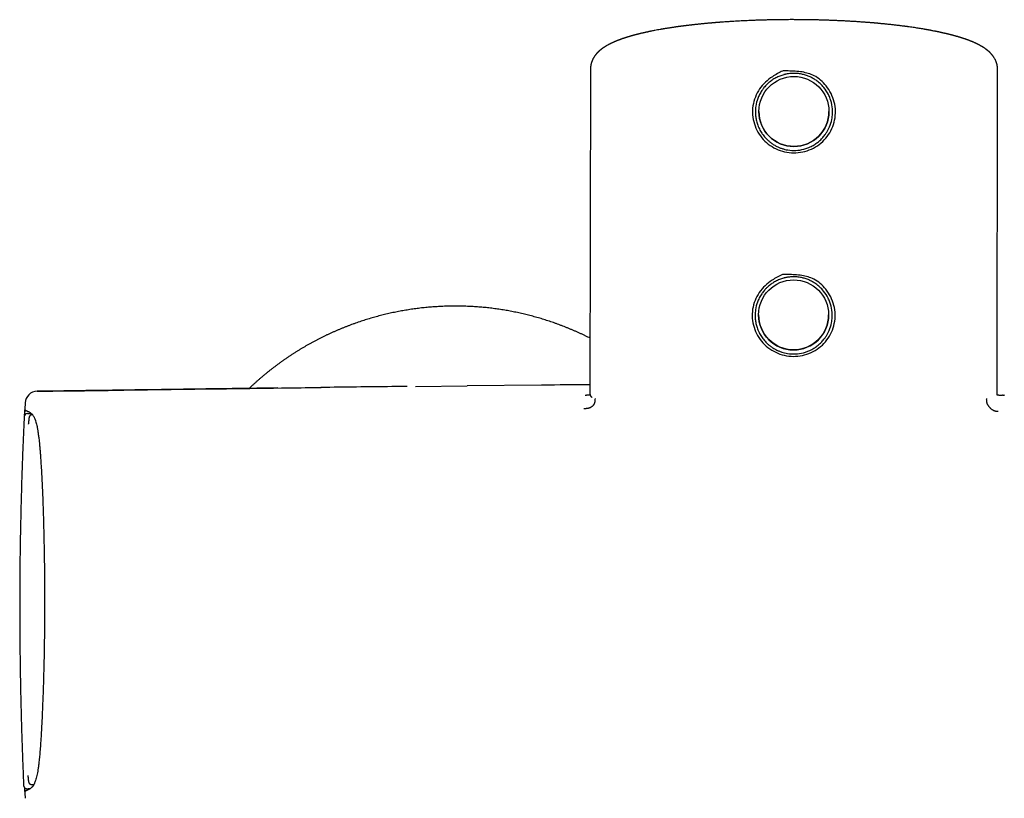
# Model space of a CAD drawing. Units: millimetres. Extents: x 8 to 933, y 12 to 589.
# Drawn here: x 345 to 466, y 494 to 589 of the extents above; entities that cross this region are included whole.
import ezdxf

# ---------------------------------------------------------------- set-up
doc = ezdxf.new("R2010")
doc.units = ezdxf.units.MM

msp = doc.modelspace()

# ---------------------------------------------------------------- linework, layer by layer
at = {"color": 7, "linetype": 'Continuous', "lineweight": 30}
for p, q in [((414.93, 583.25), (414.87, 543.3)), ((414.94, 583.25), (414.94, 583.25)), ((464.87, 543.22), (464.93, 583.17)), ((435.62, 578.03), (435.62, 578.03)), ((444.22, 578.02), (444.22, 578.02)), ((435.58, 553.03), (435.58, 553.03)), ((444.19, 553.02), (444.19, 553.02)), ((393.44, 544.25), (399.79, 544.31)), ((408.93, 544.4), (399.79, 544.32)), ((464.87, 543.18), (464.87, 543.22)), ((465, 543.18), (464.94, 543.18)), ((464.95, 543.17), (464.94, 543.18)), ((464.95, 543.18), (464.96, 543.18)), ((465.61, 543.18), (465.55, 543.18)), ((345.5, 542.21), (345.43, 540.71)), ((345.79, 540.92), (346.27, 540.91)), ((345.44, 494.93), (345.5, 493.64)), ((346.33, 495.33), (346.57, 495.34))]:
    msp.add_line(p, q, dxfattribs=at)
at = {"color": 7, "linetype": 'Continuous', "lineweight": 30, "flags": 128}
msp.add_lwpolyline([(345.73, 494.82), (345.89, 494.83), (346.12, 494.83)], dxfattribs=at)
at = {"color": 7, "linetype": 'Continuous', "lineweight": 30}
for centre in [(439.92, 578.02), (439.88, 553.03)]:
    msp.add_circle(centre, 4.3, dxfattribs=at)
for centre, radius, start, end in [((439.92, 578.02), 4.3, 179.9589, 359.9556), ((439.88, 553.02), 4.3, 179.9583, 269.9155), ((439.88, 553.02), 4.3, 269.9134, 359.9562), ((347, 542.14), 1.5, 90.819, 176.8549), ((345.79, 540.52), 0.4, 88.9153, 177.3135)]:
    msp.add_arc(centre, radius, start, end, dxfattribs=at)
for points, knots in [([(464.93, 583.17), (464.93, 583.18), (464.93, 583.21), (464.93, 583.24), (464.93, 583.27), (464.93, 583.3), (464.93, 583.32), (464.93, 583.35), (464.93, 583.38), (464.92, 583.42), (464.92, 583.46), (464.92, 583.49), (464.91, 583.51), (464.91, 583.54), (464.91, 583.56), (464.9, 583.58), (464.9, 583.61), (464.89, 583.64), (464.88, 583.69), (464.87, 583.74), (464.86, 583.79), (464.85, 583.85), (464.83, 583.9), (464.81, 583.96), (464.8, 584.01), (464.78, 584.05), (464.77, 584.09), (464.76, 584.13), (464.73, 584.18), (464.7, 584.26), (464.66, 584.36), (464.61, 584.45), (464.55, 584.55), (464.5, 584.63), (464.46, 584.69), (464.43, 584.74), (464.4, 584.79), (464.37, 584.83), (464.34, 584.87), (464.31, 584.91), (464.28, 584.94), (464.26, 584.96), (464.24, 584.99), (464.21, 585.02), (464.19, 585.05), (464.17, 585.08), (464.14, 585.1), (464.12, 585.13), (464.09, 585.16), (464.06, 585.19), (464.03, 585.22), (464, 585.25), (463.98, 585.27), (463.96, 585.29), (463.94, 585.31), (463.92, 585.33), (463.9, 585.35), (463.88, 585.37), (463.86, 585.38), (463.84, 585.4), (463.82, 585.42), (463.79, 585.44), (463.77, 585.46), (463.75, 585.48), (463.73, 585.49), (463.71, 585.51), (463.7, 585.52), (463.68, 585.54), (463.66, 585.55), (463.64, 585.56), (463.62, 585.58), (463.6, 585.6), (463.57, 585.62), (463.55, 585.64), (463.53, 585.65), (463.51, 585.67), (463.49, 585.68), (463.47, 585.69), (463.45, 585.71), (463.43, 585.73), (463.4, 585.75), (463.37, 585.77), (463.35, 585.78), (463.32, 585.8), (463.3, 585.82), (463.27, 585.84), (463.24, 585.86), (463.21, 585.88), (463.18, 585.89), (463.15, 585.91), (463.13, 585.93), (463.1, 585.94), (463.08, 585.96), (463.06, 585.97), (463.04, 585.98), (463.03, 585.99), (463.02, 585.99), (463.01, 586), (463, 586.01), (462.98, 586.02), (462.96, 586.03), (462.94, 586.04), (462.92, 586.05), (462.9, 586.06), (462.88, 586.08), (462.86, 586.09), (462.83, 586.1), (462.78, 586.13), (462.72, 586.16), (462.67, 586.19), (462.61, 586.22), (462.56, 586.25), (462.51, 586.27), (462.46, 586.3), (462.41, 586.32), (462.36, 586.35), (462.31, 586.37), (462.26, 586.39), (462.21, 586.42), (462.16, 586.44), (462.12, 586.46), (462.08, 586.48), (462.04, 586.49), (462.01, 586.51), (461.98, 586.52), (461.94, 586.54), (461.9, 586.55), (461.86, 586.57), (461.81, 586.59), (461.77, 586.61), (461.73, 586.62), (461.7, 586.64), (461.67, 586.65), (461.64, 586.66), (461.61, 586.67), (461.58, 586.68), (461.54, 586.7), (461.5, 586.72), (461.44, 586.74), (461.39, 586.76), (461.33, 586.78), (461.27, 586.8), (461.21, 586.82), (461.16, 586.84), (461.12, 586.86), (461.07, 586.87), (461.03, 586.89), (460.99, 586.9), (460.95, 586.92), (460.92, 586.93), (460.89, 586.94), (460.85, 586.95), (460.81, 586.96), (460.77, 586.98), (460.72, 586.99), (460.67, 587.01), (460.61, 587.03), (460.54, 587.05), (460.48, 587.07), (460.43, 587.09), (460.38, 587.1), (460.34, 587.11), (460.32, 587.12), (460.29, 587.13), (460.27, 587.14), (460.24, 587.15), (460.2, 587.16), (460.15, 587.17), (460.1, 587.19), (460.05, 587.2), (460.01, 587.22), (459.96, 587.23), (459.91, 587.24), (459.86, 587.26), (459.82, 587.27), (459.77, 587.28), (459.73, 587.29), (459.7, 587.3), (459.67, 587.31), (459.64, 587.32), (459.62, 587.33), (459.58, 587.33), (459.55, 587.34), (459.5, 587.36), (459.45, 587.37), (459.41, 587.38), (459.35, 587.4), (459.28, 587.42), (459.2, 587.43), (459.13, 587.45), (459.07, 587.47), (459.01, 587.49), (458.95, 587.5), (458.9, 587.51), (458.86, 587.52), (458.81, 587.53), (458.76, 587.54), (458.71, 587.56), (458.65, 587.57), (458.58, 587.59), (458.51, 587.61), (458.42, 587.63), (458.32, 587.65), (458.21, 587.67), (458.09, 587.7), (457.99, 587.72), (457.92, 587.74), (457.86, 587.75), (457.81, 587.76), (457.77, 587.77), (457.74, 587.78), (457.71, 587.78), (457.69, 587.79), (457.68, 587.79), (457.67, 587.79), (457.65, 587.8), (457.63, 587.8), (457.6, 587.81), (457.57, 587.81), (457.52, 587.82), (457.48, 587.83), (457.42, 587.84), (457.37, 587.85), (457.32, 587.86), (457.18, 587.89), (457.02, 587.92), (456.82, 587.96), (456.68, 587.99), (456.57, 588.01), (456.48, 588.02), (456.43, 588.03), (456.38, 588.04), (456.33, 588.05), (456.28, 588.06), (456.23, 588.07), (456.2, 588.07), (456.17, 588.08), (456.15, 588.08), (456.13, 588.09), (456.11, 588.09), (456.08, 588.09), (456.04, 588.1), (456, 588.11), (455.94, 588.12), (455.8, 588.14), (455.59, 588.18), (455.31, 588.22), (455.02, 588.27), (454.71, 588.32), (454.39, 588.36), (454.15, 588.4), (454, 588.42), (453.94, 588.43), (453.89, 588.43), (453.85, 588.44), (453.82, 588.44), (453.79, 588.45), (453.77, 588.45), (453.75, 588.45), (453.73, 588.45), (453.71, 588.46), (453.68, 588.46), (453.64, 588.47), (453.59, 588.47), (453.55, 588.48), (453.5, 588.48), (453.45, 588.49), (453.36, 588.5), (453.23, 588.52), (453.06, 588.54), (452.88, 588.56), (452.69, 588.59), (452.48, 588.61), (452.27, 588.64), (452.05, 588.66), (451.82, 588.69), (451.59, 588.71), (451.36, 588.73), (451.16, 588.76), (450.98, 588.77), (450.84, 588.79), (450.69, 588.8), (450.56, 588.81), (450.43, 588.83), (450.31, 588.84), (450.21, 588.85), (450.11, 588.86), (450.03, 588.86), (449.95, 588.87), (449.89, 588.87), (449.84, 588.88), (449.8, 588.88), (449.76, 588.89), (449.71, 588.89), (449.67, 588.89), (449.61, 588.9), (449.55, 588.9), (449.47, 588.91), (449.37, 588.92), (449.24, 588.93), (449.11, 588.94), (448.97, 588.95), (448.82, 588.96), (448.67, 588.97), (448.49, 588.99), (448.29, 589), (448.05, 589.02), (447.8, 589.04), (447.55, 589.05), (447.3, 589.07), (447.05, 589.08), (446.79, 589.1), (446.52, 589.11), (446.25, 589.13), (445.98, 589.14), (445.71, 589.15), (445.36, 589.17), (444.95, 589.19), (444.46, 589.21), (443.97, 589.23), (443.46, 589.24), (442.95, 589.26), (442.44, 589.27), (441.93, 589.28), (441.43, 589.28), (440.92, 589.29), (440.4, 589.29), (439.91, 589.3), (439.46, 589.3), (439.03, 589.29), (438.62, 589.29), (438.2, 589.29), (437.8, 589.28), (437.4, 589.27), (437.01, 589.27), (436.59, 589.26), (436.15, 589.24), (435.69, 589.23), (435.24, 589.22), (434.8, 589.2), (434.38, 589.18), (433.99, 589.16), (433.62, 589.15), (433.25, 589.13), (432.9, 589.11), (432.56, 589.09), (432.23, 589.07), (431.91, 589.05), (431.59, 589.03), (431.29, 589.01), (431.06, 588.99), (430.89, 588.98), (430.78, 588.97), (430.67, 588.96), (430.57, 588.95), (430.46, 588.94), (430.37, 588.94), (430.29, 588.93), (430.23, 588.92), (430.17, 588.92), (430.13, 588.92), (430.09, 588.91), (430.06, 588.91), (430.02, 588.91), (429.97, 588.9), (429.91, 588.9), (429.84, 588.89), (429.76, 588.88), (429.67, 588.88), (429.56, 588.87), (429.45, 588.86), (429.32, 588.85), (429.18, 588.83), (429.02, 588.82), (428.87, 588.8), (428.73, 588.79), (428.59, 588.78), (428.44, 588.76), (428.27, 588.74), (428.08, 588.72), (427.93, 588.71), (427.79, 588.69), (427.68, 588.68), (427.57, 588.67), (427.45, 588.65), (427.31, 588.64), (427.15, 588.62), (426.97, 588.6), (426.81, 588.58), (426.68, 588.56), (426.58, 588.55), (426.49, 588.54), (426.4, 588.53), (426.32, 588.52), (426.26, 588.51), (426.2, 588.5), (426.16, 588.5), (426.13, 588.49), (426.1, 588.49), (426.08, 588.49), (426.04, 588.48), (425.99, 588.47), (425.94, 588.47), (425.87, 588.46), (425.8, 588.45), (425.72, 588.44), (425.63, 588.43), (425.54, 588.41), (425.43, 588.4), (425.32, 588.38), (425.2, 588.36), (425.06, 588.34), (424.92, 588.32), (424.77, 588.3), (424.61, 588.27), (424.45, 588.25), (424.31, 588.23), (424.17, 588.2), (424.07, 588.19), (423.99, 588.17), (423.94, 588.17), (423.9, 588.16), (423.86, 588.15), (423.84, 588.15), (423.82, 588.15), (423.8, 588.14), (423.77, 588.14), (423.74, 588.13), (423.69, 588.12), (423.63, 588.11), (423.57, 588.1), (423.42, 588.08), (423.18, 588.03), (422.89, 587.98), (422.64, 587.93), (422.49, 587.9), (422.39, 587.88), (422.34, 587.87), (422.3, 587.86), (422.27, 587.86), (422.24, 587.85), (422.22, 587.85), (422.2, 587.84), (422.18, 587.84), (422.16, 587.83), (422.13, 587.83), (422.09, 587.82), (422.05, 587.81), (421.99, 587.8), (421.92, 587.78), (421.83, 587.76), (421.73, 587.74), (421.61, 587.71), (421.48, 587.69), (421.36, 587.66), (421.24, 587.63), (421.13, 587.61), (421.03, 587.58), (420.94, 587.56), (420.85, 587.54), (420.78, 587.52), (420.71, 587.5), (420.63, 587.48), (420.55, 587.46), (420.47, 587.44), (420.41, 587.42), (420.36, 587.41), (420.32, 587.4), (420.28, 587.39), (420.25, 587.38), (420.22, 587.37), (420.2, 587.37), (420.18, 587.36), (420.16, 587.36), (420.13, 587.35), (420.08, 587.33), (420.03, 587.32), (419.97, 587.3), (419.91, 587.29), (419.86, 587.27), (419.81, 587.26), (419.76, 587.24), (419.71, 587.23), (419.67, 587.22), (419.63, 587.2), (419.59, 587.19), (419.56, 587.18), (419.54, 587.18), (419.51, 587.17), (419.48, 587.16), (419.44, 587.15), (419.4, 587.13), (419.35, 587.12), (419.29, 587.1), (419.23, 587.08), (419.17, 587.06), (419.11, 587.04), (419.06, 587.02), (419.01, 587.01), (418.97, 586.99), (418.92, 586.98), (418.86, 586.96), (418.78, 586.93), (418.68, 586.89), (418.57, 586.85), (418.47, 586.82), (418.39, 586.78), (418.32, 586.76), (418.28, 586.74), (418.24, 586.73), (418.21, 586.72), (418.18, 586.7), (418.15, 586.69), (418.12, 586.68), (418.08, 586.66), (418.04, 586.64), (418, 586.63), (417.95, 586.61), (417.9, 586.59), (417.85, 586.56), (417.79, 586.54), (417.73, 586.51), (417.66, 586.48), (417.6, 586.45), (417.53, 586.42), (417.45, 586.38), (417.35, 586.33), (417.25, 586.28), (417.15, 586.23), (417.05, 586.18), (416.98, 586.13), (416.92, 586.1), (416.89, 586.08), (416.85, 586.06), (416.81, 586.03), (416.77, 586.01), (416.73, 585.99), (416.7, 585.96), (416.66, 585.94), (416.63, 585.92), (416.61, 585.91), (416.58, 585.89), (416.56, 585.87), (416.53, 585.86), (416.51, 585.84), (416.49, 585.83), (416.47, 585.82), (416.45, 585.8), (416.43, 585.78), (416.4, 585.77), (416.38, 585.75), (416.36, 585.73), (416.34, 585.72), (416.32, 585.71), (416.3, 585.69), (416.28, 585.67), (416.25, 585.65), (416.23, 585.63), (416.2, 585.61), (416.17, 585.59), (416.15, 585.57), (416.13, 585.55), (416.11, 585.54), (416.09, 585.52), (416.06, 585.5), (416.04, 585.48), (416.02, 585.46), (415.99, 585.44), (415.97, 585.42), (415.95, 585.4), (415.93, 585.38), (415.91, 585.36), (415.89, 585.34), (415.87, 585.31), (415.85, 585.29), (415.82, 585.27), (415.8, 585.25), (415.78, 585.23), (415.75, 585.2), (415.73, 585.17), (415.7, 585.14), (415.68, 585.12), (415.66, 585.1), (415.65, 585.08), (415.63, 585.06), (415.61, 585.03), (415.58, 585), (415.55, 584.96), (415.52, 584.93), (415.49, 584.89), (415.47, 584.85), (415.44, 584.82), (415.42, 584.78), (415.39, 584.74), (415.37, 584.7), (415.34, 584.66), (415.31, 584.6), (415.26, 584.52), (415.22, 584.44), (415.19, 584.38), (415.17, 584.34), (415.15, 584.29), (415.13, 584.24), (415.11, 584.19), (415.09, 584.14), (415.07, 584.09), (415.06, 584.04), (415.04, 583.99), (415.03, 583.94), (415.01, 583.89), (415, 583.84), (414.99, 583.79), (414.98, 583.76), (414.98, 583.72), (414.97, 583.68), (414.96, 583.64), (414.96, 583.6), (414.95, 583.55), (414.95, 583.51), (414.94, 583.47), (414.94, 583.43), (414.94, 583.4), (414.94, 583.38), (414.94, 583.36), (414.94, 583.33), (414.93, 583.31), (414.93, 583.28), (414.93, 583.26), (414.93, 583.25)], [0, 0, 0, 0, 0.001071, 0.001956, 0.002654, 0.003208, 0.003783, 0.004395, 0.005411, 0.006409, 0.007365, 0.008108, 0.008733, 0.009306, 0.009863, 0.010404, 0.010956, 0.011995, 0.013217, 0.014639, 0.016085, 0.01753, 0.019008, 0.020557, 0.021862, 0.023012, 0.024117, 0.025227, 0.026351, 0.029066, 0.031877, 0.034844, 0.037937, 0.041172, 0.042752, 0.04437, 0.046028, 0.047695, 0.049288, 0.050498, 0.051584, 0.052635, 0.053696, 0.054799, 0.055962, 0.057024, 0.058051, 0.059183, 0.060442, 0.061773, 0.063024, 0.064229, 0.065262, 0.066136, 0.066975, 0.067803, 0.068659, 0.069381, 0.070146, 0.070963, 0.071837, 0.072768, 0.073742, 0.074631, 0.075409, 0.07608, 0.076722, 0.077363, 0.078004, 0.078736, 0.079601, 0.080512, 0.081517, 0.082435, 0.083222, 0.083876, 0.084486, 0.085285, 0.086148, 0.087071, 0.088048, 0.08908, 0.090117, 0.091043, 0.091853, 0.092857, 0.093981, 0.095128, 0.096204, 0.09727, 0.098081, 0.098948, 0.099854, 0.10067, 0.101122, 0.101527, 0.101885, 0.102207, 0.102591, 0.103122, 0.103761, 0.104509, 0.105306, 0.106047, 0.10673, 0.107356, 0.107961, 0.11007, 0.112031, 0.113836, 0.115602, 0.117365, 0.11881, 0.120379, 0.122028, 0.123684, 0.125361, 0.126857, 0.128371, 0.129816, 0.131184, 0.132429, 0.133318, 0.134264, 0.135326, 0.136502, 0.137725, 0.138943, 0.140156, 0.141364, 0.142497, 0.143484, 0.144312, 0.14506, 0.145844, 0.146667, 0.147808, 0.149104, 0.150566, 0.152143, 0.153746, 0.15537, 0.156992, 0.158245, 0.15948, 0.160697, 0.161879, 0.16294, 0.163867, 0.164664, 0.165392, 0.166281, 0.167332, 0.16853, 0.169723, 0.170873, 0.172591, 0.174201, 0.175702, 0.177056, 0.178227, 0.179216, 0.179714, 0.180203, 0.180816, 0.181558, 0.182558, 0.183695, 0.184841, 0.185978, 0.187107, 0.188228, 0.189341, 0.190446, 0.191569, 0.192582, 0.193481, 0.194264, 0.194932, 0.195508, 0.196068, 0.196781, 0.197645, 0.198662, 0.199775, 0.200851, 0.201885, 0.203669, 0.205311, 0.206811, 0.208263, 0.209584, 0.21078, 0.211851, 0.212801, 0.21366, 0.214673, 0.215841, 0.217151, 0.218485, 0.219811, 0.221882, 0.223937, 0.22605, 0.228453, 0.231007, 0.232051, 0.233119, 0.234123, 0.234969, 0.235592, 0.236089, 0.236461, 0.236707, 0.236925, 0.23724, 0.237653, 0.238163, 0.238865, 0.239696, 0.240654, 0.241684, 0.242711, 0.243737, 0.244761, 0.25035, 0.253063, 0.255727, 0.258284, 0.259258, 0.260215, 0.261156, 0.262079, 0.262985, 0.263837, 0.264531, 0.265062, 0.265429, 0.265675, 0.26601, 0.266462, 0.267144, 0.267988, 0.268995, 0.270164, 0.275197, 0.280175, 0.285095, 0.289996, 0.295543, 0.301151, 0.302125, 0.303003, 0.303776, 0.304446, 0.305011, 0.305466, 0.30582, 0.306074, 0.306312, 0.306701, 0.307217, 0.307861, 0.308587, 0.309331, 0.310093, 0.310871, 0.311667, 0.31428, 0.317064, 0.319909, 0.322909, 0.326063, 0.329372, 0.332834, 0.336452, 0.339764, 0.343198, 0.346753, 0.348906, 0.351101, 0.353254, 0.355254, 0.357132, 0.358851, 0.36041, 0.36181, 0.363049, 0.364109, 0.365014, 0.365764, 0.366359, 0.366885, 0.367469, 0.368169, 0.368957, 0.369833, 0.370798, 0.372496, 0.374318, 0.37622, 0.378202, 0.380264, 0.382404, 0.384625, 0.387807, 0.39114, 0.394621, 0.398251, 0.401617, 0.4051, 0.408699, 0.412356, 0.416039, 0.419747, 0.423479, 0.427238, 0.43369, 0.440232, 0.446864, 0.453587, 0.460399, 0.467299, 0.473886, 0.48055, 0.48729, 0.494106, 0.500997, 0.506532, 0.512107, 0.517631, 0.523071, 0.528424, 0.533692, 0.538874, 0.54397, 0.550259, 0.556433, 0.562489, 0.568425, 0.574236, 0.579408, 0.584472, 0.589426, 0.59427, 0.599001, 0.603604, 0.608062, 0.612487, 0.616762, 0.620887, 0.622467, 0.624024, 0.625558, 0.62707, 0.628558, 0.629939, 0.630991, 0.631926, 0.632744, 0.633445, 0.633931, 0.634384, 0.634926, 0.63562, 0.636484, 0.637506, 0.638685, 0.640023, 0.641518, 0.643172, 0.644983, 0.647285, 0.649583, 0.651803, 0.653944, 0.656006, 0.657989, 0.660947, 0.66371, 0.666279, 0.668109, 0.669825, 0.671518, 0.673319, 0.675228, 0.677892, 0.680741, 0.683776, 0.685363, 0.686996, 0.688589, 0.690004, 0.691238, 0.692292, 0.693121, 0.693789, 0.694297, 0.694667, 0.695027, 0.695655, 0.696419, 0.697325, 0.698372, 0.699562, 0.700868, 0.702311, 0.70389, 0.705606, 0.7075, 0.709562, 0.7118, 0.714214, 0.716803, 0.719567, 0.722506, 0.724766, 0.727118, 0.729563, 0.730389, 0.731226, 0.732025, 0.732658, 0.733136, 0.733424, 0.733626, 0.734154, 0.73484, 0.735684, 0.736687, 0.737788, 0.738895, 0.744905, 0.751031, 0.754992, 0.758944, 0.759967, 0.760886, 0.761678, 0.762343, 0.762882, 0.763294, 0.763568, 0.763923, 0.764391, 0.764971, 0.765662, 0.766465, 0.76738, 0.769187, 0.770937, 0.772628, 0.775425, 0.778044, 0.780541, 0.782934, 0.785229, 0.787449, 0.789634, 0.791108, 0.792624, 0.794216, 0.795942, 0.797803, 0.799801, 0.80091, 0.801985, 0.80294, 0.803776, 0.804492, 0.80508, 0.805552, 0.805945, 0.806402, 0.807239, 0.808253, 0.809443, 0.810786, 0.812204, 0.813691, 0.814731, 0.815801, 0.816903, 0.81803, 0.819042, 0.819883, 0.820553, 0.821192, 0.821862, 0.822625, 0.82348, 0.824429, 0.825809, 0.82732, 0.828957, 0.830294, 0.831706, 0.833083, 0.834338, 0.835479, 0.836587, 0.837682, 0.840373, 0.84302, 0.845737, 0.848603, 0.851547, 0.852738, 0.85392, 0.854984, 0.855914, 0.856711, 0.857528, 0.858456, 0.859606, 0.860824, 0.862062, 0.863317, 0.86457, 0.866412, 0.868261, 0.870134, 0.872004, 0.87385, 0.87561, 0.878584, 0.88186, 0.885308, 0.888454, 0.891496, 0.895041, 0.896209, 0.897338, 0.898641, 0.900066, 0.901496, 0.902881, 0.904195, 0.905325, 0.906346, 0.90726, 0.908188, 0.909212, 0.910226, 0.910898, 0.911528, 0.912178, 0.912959, 0.913873, 0.914918, 0.915868, 0.916688, 0.917378, 0.917996, 0.91866, 0.919577, 0.920566, 0.921607, 0.9227, 0.923795, 0.924758, 0.925581, 0.926363, 0.927195, 0.928088, 0.92912, 0.93004, 0.931038, 0.93196, 0.932771, 0.933746, 0.934643, 0.935509, 0.936372, 0.937271, 0.938083, 0.939019, 0.940093, 0.941266, 0.942422, 0.943544, 0.944494, 0.945322, 0.946045, 0.946771, 0.947515, 0.948905, 0.950389, 0.951803, 0.953137, 0.954432, 0.955609, 0.956902, 0.958263, 0.959651, 0.961014, 0.962351, 0.965408, 0.968345, 0.969668, 0.970968, 0.972288, 0.973685, 0.975248, 0.976831, 0.978343, 0.979658, 0.980963, 0.9823, 0.983716, 0.985038, 0.986212, 0.987141, 0.988054, 0.988982, 0.990019, 0.991167, 0.992406, 0.993661, 0.994621, 0.995501, 0.996285, 0.997002, 0.997422, 0.997904, 0.998528, 0.999294, 1, 1, 1, 1]), ([(440.93, 582.87), (441.44, 582.76), (442.58, 582.5), (443.74, 581.4), (444.51, 580.25), (444.91, 579.19), (445.07, 578.08), (444.96, 576.96), (444.61, 575.89), (444.04, 574.93), (443.27, 574.11), (442.33, 573.49), (441.28, 573.08), (440.17, 572.9), (439.04, 572.97), (437.96, 573.29), (436.97, 573.82), (436.12, 574.55), (435.46, 575.46), (435.02, 576.49), (434.8, 577.59), (434.84, 578.72), (435.15, 579.81), (435.83, 581.13), (437.03, 582.21), (438.11, 582.8), (438.57, 583), (438.59, 583), (438.59, 583.01), (438.59, 583.01), (438.62, 583.01), (438.83, 582.99), (439.61, 583.01), (440.36, 582.93), (440.93, 582.87)], [0, 0, 0, 0, 0.048298, 0.108992, 0.144147, 0.179206, 0.214215, 0.249075, 0.284134, 0.319271, 0.35435, 0.389598, 0.424808, 0.459886, 0.494877, 0.529966, 0.565084, 0.600136, 0.635176, 0.670244, 0.705371, 0.740608, 0.775718, 0.810774, 0.879376, 0.924511, 0.925996, 0.926384, 0.926489, 0.926519, 0.926535, 0.929378, 0.94621, 1, 1, 1, 1]), ([(440.87, 582.61), (441.03, 582.57), (441.34, 582.5), (441.79, 582.33), (442.23, 582.11), (442.68, 581.83), (443.15, 581.45), (443.69, 580.88), (444.1, 580.25), (444.38, 579.6), (444.58, 578.94), (444.67, 578.31), (444.66, 577.73), (444.63, 577.38), (444.54, 576.83), (444.38, 576.3), (444.14, 575.79), (443.95, 575.46), (443.71, 575.1), (443.4, 574.73), (443.03, 574.38), (442.62, 574.06), (442.15, 573.77), (441.65, 573.54), (440.98, 573.33), (440.15, 573.2), (439.36, 573.25), (438.81, 573.36), (438.45, 573.46), (438.16, 573.57), (437.92, 573.67), (437.74, 573.76), (437.56, 573.86), (437.37, 573.97), (437.15, 574.13), (436.94, 574.29), (436.74, 574.46), (436.58, 574.61), (436.33, 574.87), (436.04, 575.24), (435.78, 575.66), (435.6, 576.02), (435.48, 576.31), (435.36, 576.67), (435.26, 577.1), (435.2, 577.56), (435.19, 577.96), (435.2, 578.32), (435.26, 578.87), (435.39, 579.39), (435.58, 579.86), (435.7, 580.11), (435.84, 580.36), (435.97, 580.58), (436.11, 580.77), (436.25, 580.96), (436.44, 581.17), (436.64, 581.38), (436.84, 581.56), (437.04, 581.72), (437.24, 581.87), (437.46, 582.02), (437.7, 582.15), (437.94, 582.27), (438.18, 582.37), (438.42, 582.46), (438.6, 582.51), (438.71, 582.55), (438.79, 582.56), (438.91, 582.59), (439.08, 582.63), (439.37, 582.68), (439.8, 582.71), (440.34, 582.7), (440.7, 582.64), (440.87, 582.61)], [0, 0, 0, 0, 0.01632, 0.032434, 0.04835, 0.06501, 0.08655, 0.109077, 0.144153, 0.162255, 0.179374, 0.214325, 0.225639, 0.237309, 0.249339, 0.281557, 0.293607, 0.306306, 0.319654, 0.337239, 0.354831, 0.371464, 0.390093, 0.409339, 0.427485, 0.460455, 0.493708, 0.505601, 0.517893, 0.530587, 0.537092, 0.543866, 0.550906, 0.558215, 0.565791, 0.578568, 0.584954, 0.592403, 0.600916, 0.621341, 0.639854, 0.651136, 0.661568, 0.67115, 0.689223, 0.706345, 0.71795, 0.729718, 0.741652, 0.774122, 0.783077, 0.792364, 0.801982, 0.811932, 0.818264, 0.826215, 0.835783, 0.846969, 0.855271, 0.863701, 0.872258, 0.880944, 0.890229, 0.899303, 0.908166, 0.916819, 0.925262, 0.927116, 0.928658, 0.932931, 0.939314, 0.94606, 0.963178, 0.982489, 1, 1, 1, 1]), ([(440.9, 557.87), (441.4, 557.76), (442.55, 557.5), (443.7, 556.41), (444.47, 555.26), (444.87, 554.2), (445.03, 553.09), (444.92, 551.96), (444.57, 550.9), (444, 549.93), (443.23, 549.11), (442.29, 548.49), (441.24, 548.08), (440.13, 547.9), (439.01, 547.97), (437.92, 548.28), (436.93, 548.82), (436.08, 549.55), (435.42, 550.46), (434.98, 551.5), (434.76, 552.6), (434.81, 553.73), (435.11, 554.81), (435.8, 556.13), (437, 557.21), (438.07, 557.8), (438.53, 558), (438.55, 558.01), (438.55, 558.01), (438.56, 558.01), (438.59, 558.01), (438.8, 557.99), (439.57, 558.01), (440.32, 557.93), (440.9, 557.87)], [0, 0, 0, 0, 0.048341, 0.108749, 0.143839, 0.17894, 0.213999, 0.248929, 0.283998, 0.319179, 0.354441, 0.38959, 0.424659, 0.459724, 0.494822, 0.529868, 0.564985, 0.600282, 0.635515, 0.670595, 0.705564, 0.740549, 0.775616, 0.810741, 0.879431, 0.924469, 0.925949, 0.926335, 0.92644, 0.92647, 0.926486, 0.92933, 0.946169, 1, 1, 1, 1]), ([(440.84, 557.61), (440.99, 557.57), (441.31, 557.5), (441.76, 557.33), (442.19, 557.11), (442.65, 556.83), (443.11, 556.45), (443.65, 555.88), (444.06, 555.25), (444.34, 554.61), (444.54, 553.94), (444.63, 553.31), (444.62, 552.73), (444.59, 552.39), (444.51, 551.84), (444.34, 551.3), (444.1, 550.79), (443.91, 550.46), (443.67, 550.1), (443.36, 549.73), (442.99, 549.37), (442.58, 549.06), (441.96, 548.68), (441.14, 548.36), (440.11, 548.2), (439.33, 548.25), (438.77, 548.36), (438.42, 548.46), (438.12, 548.57), (437.89, 548.67), (437.71, 548.76), (437.53, 548.86), (437.34, 548.97), (437.11, 549.12), (436.9, 549.29), (436.7, 549.46), (436.54, 549.61), (436.29, 549.88), (436, 550.25), (435.74, 550.67), (435.56, 551.03), (435.44, 551.32), (435.32, 551.68), (435.22, 552.11), (435.16, 552.57), (435.15, 552.97), (435.16, 553.32), (435.22, 553.87), (435.36, 554.39), (435.54, 554.86), (435.66, 555.11), (435.8, 555.36), (435.94, 555.58), (436.07, 555.77), (436.22, 555.96), (436.4, 556.18), (436.6, 556.38), (436.81, 556.57), (437, 556.73), (437.21, 556.87), (437.43, 557.02), (437.66, 557.15), (437.9, 557.27), (438.15, 557.37), (438.39, 557.46), (438.56, 557.52), (438.68, 557.55), (438.75, 557.57), (438.87, 557.59), (439.04, 557.63), (439.34, 557.68), (439.76, 557.71), (440.3, 557.7), (440.66, 557.64), (440.84, 557.61)], [0, 0, 0, 0, 0.016336, 0.032468, 0.048403, 0.065027, 0.086462, 0.108863, 0.14389, 0.162009, 0.179153, 0.214183, 0.225515, 0.2372, 0.24924, 0.281464, 0.293523, 0.306234, 0.319598, 0.337256, 0.354922, 0.371591, 0.390139, 0.427293, 0.460256, 0.493647, 0.505538, 0.517804, 0.530447, 0.536933, 0.543695, 0.550734, 0.55805, 0.565643, 0.57827, 0.584729, 0.592312, 0.601019, 0.62147, 0.640025, 0.651346, 0.661826, 0.671464, 0.689462, 0.7065, 0.71802, 0.729706, 0.741564, 0.774049, 0.783011, 0.792306, 0.801933, 0.811893, 0.8183, 0.826288, 0.835859, 0.84701, 0.855318, 0.86375, 0.872308, 0.880991, 0.89029, 0.899361, 0.908204, 0.91682, 0.925208, 0.927056, 0.928598, 0.932873, 0.939259, 0.946009, 0.963138, 0.98247, 1, 1, 1, 1]), ([(414.88, 550.17), (414.8, 550.21), (414.6, 550.31), (414.3, 550.46), (413.98, 550.61), (413.66, 550.76), (413.34, 550.9), (413.02, 551.05), (412.69, 551.19), (412.37, 551.32), (412.04, 551.46), (411.71, 551.59), (411.38, 551.71), (411.05, 551.84), (410.72, 551.96), (410.38, 552.08), (410.05, 552.19), (409.71, 552.3), (409.38, 552.41), (409.04, 552.52), (408.7, 552.62), (408.36, 552.72), (408.02, 552.81), (407.68, 552.9), (407.33, 552.99), (406.99, 553.08), (406.65, 553.16), (406.3, 553.24), (405.96, 553.31), (405.61, 553.38), (405.26, 553.45), (404.92, 553.52), (404.57, 553.58), (404.22, 553.64), (403.87, 553.69), (403.52, 553.74), (403.17, 553.79), (402.82, 553.84), (402.47, 553.88), (402.11, 553.92), (401.76, 553.95), (401.41, 553.98), (401.06, 554.01), (400.7, 554.04), (400.35, 554.06), (400, 554.07), (399.64, 554.09), (399.29, 554.1), (398.94, 554.11), (398.58, 554.11), (398.23, 554.11), (397.88, 554.11), (397.52, 554.1), (397.17, 554.09), (396.82, 554.08), (396.46, 554.06), (396.11, 554.04), (395.76, 554.02), (395.4, 554), (395.05, 553.97), (394.7, 553.93), (394.35, 553.9), (393.99, 553.86), (393.64, 553.81), (393.29, 553.77), (392.94, 553.72), (392.59, 553.66), (392.24, 553.6), (391.9, 553.54), (391.55, 553.48), (391.2, 553.41), (390.85, 553.34), (390.51, 553.27), (390.16, 553.19), (389.82, 553.11), (389.47, 553.03), (389.13, 552.94), (388.79, 552.85), (388.45, 552.76), (388.11, 552.66), (387.77, 552.56), (387.43, 552.46), (387.09, 552.35), (386.76, 552.24), (386.42, 552.13), (386.09, 552.01), (385.75, 551.89), (385.42, 551.77), (385.09, 551.64), (384.76, 551.52), (384.43, 551.38), (384.11, 551.25), (383.78, 551.11), (383.46, 550.97), (383.14, 550.82), (382.81, 550.68), (382.49, 550.52), (382.18, 550.37), (381.86, 550.21), (381.54, 550.05), (381.23, 549.89), (380.92, 549.72), (380.61, 549.56), (380.3, 549.38), (379.99, 549.21), (379.68, 549.03), (379.38, 548.85), (379.08, 548.67), (378.78, 548.48), (378.48, 548.29), (378.18, 548.1), (377.89, 547.9), (377.59, 547.7), (377.3, 547.5), (377.01, 547.3), (376.73, 547.09), (376.44, 546.88), (376.16, 546.67), (375.88, 546.45), (375.6, 546.24), (375.32, 546.02), (375.05, 545.79), (374.77, 545.57), (374.5, 545.34), (374.24, 545.11), (373.97, 544.88), (373.71, 544.64), (373.45, 544.4), (373.21, 544.19), (373.07, 544.05), (373.02, 544)], [0, 0, 0, 0, 0.006516, 0.01436, 0.022203, 0.030047, 0.037891, 0.045734, 0.053578, 0.061421, 0.069265, 0.077108, 0.084952, 0.092796, 0.100639, 0.108483, 0.116326, 0.12417, 0.132014, 0.139857, 0.147701, 0.155544, 0.163388, 0.171231, 0.179075, 0.186919, 0.194762, 0.202606, 0.210449, 0.218293, 0.226137, 0.23398, 0.241824, 0.249667, 0.257511, 0.265355, 0.273198, 0.281042, 0.288885, 0.296729, 0.304572, 0.312416, 0.32026, 0.328103, 0.335947, 0.34379, 0.351634, 0.359478, 0.367321, 0.375165, 0.383008, 0.390852, 0.398696, 0.406539, 0.414383, 0.422226, 0.43007, 0.437913, 0.445757, 0.453601, 0.461444, 0.469288, 0.477131, 0.484975, 0.492819, 0.500662, 0.508506, 0.516349, 0.524193, 0.532037, 0.53988, 0.547724, 0.555567, 0.563411, 0.571254, 0.579098, 0.586942, 0.594785, 0.602629, 0.610472, 0.618316, 0.62616, 0.634003, 0.641847, 0.64969, 0.657534, 0.665378, 0.673221, 0.681065, 0.688908, 0.696752, 0.704595, 0.712439, 0.720283, 0.728126, 0.73597, 0.743813, 0.751657, 0.759501, 0.767344, 0.775188, 0.783031, 0.790875, 0.798718, 0.806562, 0.814406, 0.822249, 0.830093, 0.837936, 0.84578, 0.853624, 0.861467, 0.869311, 0.877154, 0.884998, 0.892842, 0.900685, 0.908529, 0.916372, 0.924216, 0.932059, 0.939903, 0.947747, 0.95559, 0.963434, 0.971277, 0.979121, 0.986965, 0.994808, 1, 1, 1, 1]), ([(392.41, 544.24), (391.79, 544.23), (388.26, 544.19), (384.74, 544.15), (381.83, 544.11)], [0, 0, 0, 0, 0.176155, 1, 1, 1, 1]), ([(414.88, 544.45), (412.93, 544.43), (410.95, 544.42), (408.97, 544.4), (408.93, 544.4)], [0, 0, 0, 0, 0.984124, 1, 1, 1, 1]), ([(346.98, 543.64), (352.14, 543.71), (362.47, 543.86), (374.09, 544.02), (380.54, 544.1), (381.84, 544.11)], [0, 0, 0, 0, 0.444269, 0.888595, 1, 1, 1, 1]), ([(376.52, 544.05), (375.39, 544.03), (371.35, 543.98), (364.41, 543.88), (355.69, 543.76), (349.89, 543.68), (346.98, 543.64)], [0, 0, 0, 0, 0.115294, 0.410218, 0.705122, 1, 1, 1, 1]), ([(414.27, 543.18), (414.28, 543.18), (414.3, 543.18), (414.34, 543.18), (414.38, 543.18), (414.41, 543.18), (414.43, 543.18)], [0, 0, 0, 0, 0.2164154, 0.4479086, 0.7062955, 1, 1, 1, 1]), ([(414.89, 543.18), (414.89, 543.18), (414.87, 543.18), (414.85, 543.18), (414.82, 543.18), (414.8, 543.18), (414.77, 543.18), (414.75, 543.18), (414.71, 543.18), (414.67, 543.18), (414.63, 543.18), (414.58, 543.18), (414.52, 543.18), (414.48, 543.18), (414.44, 543.18), (414.43, 543.18)], [0, 0, 0, 0, 0.0451558, 0.0965581, 0.1490331, 0.2027904, 0.258025, 0.3149167, 0.3736303, 0.4621016, 0.5664391, 0.6868678, 0.7912454, 0.8956224, 1, 1, 1, 1]), ([(414.87, 543.3), (414.87, 543.28), (414.88, 543.25), (414.88, 543.21), (414.89, 543.18), (414.9, 543.16), (414.91, 543.13), (414.92, 543.11), (414.94, 543.08), (414.96, 543.04), (414.99, 543.01), (415.01, 542.99), (415.03, 542.98), (415.05, 542.97), (415.06, 542.96), (415.07, 542.95), (415.08, 542.94), (415.09, 542.94), (415.1, 542.93), (415.12, 542.92), (415.13, 542.92), (415.14, 542.92)], [0, 0, 0, 0, 0.066544, 0.122957, 0.169241, 0.205494, 0.239754, 0.277331, 0.340044, 0.410494, 0.47916, 0.53861, 0.595911, 0.64375, 0.688562, 0.731608, 0.772894, 0.812423, 0.850201, 0.930903, 1, 1, 1, 1]), ([(464.94, 543.18), (464.92, 543.18), (464.89, 543.18), (464.87, 543.18), (464.86, 543.18)], [0, 0, 0, 0, 0.571822, 1, 1, 1, 1]), ([(465.07, 543.18), (465.07, 543.18), (465.06, 543.18), (465.04, 543.18), (465.02, 543.18), (465.01, 543.18), (465, 543.18)], [0, 0, 0, 0, 0.294798, 0.556648, 0.789742, 1, 1, 1, 1]), ([(465.07, 543.18), (465.09, 543.18), (465.12, 543.18), (465.17, 543.18), (465.22, 543.18), (465.27, 543.18), (465.31, 543.18), (465.36, 543.18), (465.41, 543.18), (465.47, 543.18), (465.52, 543.18), (465.55, 543.18)], [0, 0, 0, 0, 0.144055, 0.274621, 0.392915, 0.500569, 0.576802, 0.654727, 0.735248, 0.862606, 1, 1, 1, 1]), ([(465.61, 543.18), (465.63, 543.18), (465.65, 543.18), (465.69, 543.18), (465.73, 543.18), (465.75, 543.18), (465.76, 543.19)], [0, 0, 0, 0, 0.2790377, 0.5327699, 0.7696508, 1, 1, 1, 1]), ([(415.49, 542.77), (415.49, 542.73), (415.49, 542.64), (415.48, 542.52), (415.47, 542.43), (415.46, 542.36), (415.45, 542.32), (415.44, 542.28), (415.43, 542.25), (415.42, 542.21), (415.41, 542.18), (415.4, 542.15), (415.39, 542.13), (415.38, 542.11), (415.37, 542.08), (415.36, 542.06), (415.35, 542.04), (415.34, 542.02), (415.32, 542), (415.31, 541.97), (415.29, 541.95), (415.28, 541.93), (415.27, 541.91), (415.25, 541.9), (415.24, 541.88), (415.23, 541.86), (415.21, 541.84), (415.18, 541.81), (415.14, 541.78), (415.09, 541.74), (415.02, 541.7), (414.96, 541.66), (414.89, 541.63), (414.83, 541.6), (414.78, 541.58), (414.72, 541.56), (414.66, 541.55), (414.59, 541.53), (414.51, 541.52), (414.42, 541.51), (414.33, 541.5), (414.25, 541.49), (414.18, 541.48), (414.14, 541.48), (414.12, 541.48)], [0, 0, 0, 0, 0.05951, 0.115525, 0.168168, 0.187923, 0.207154, 0.225863, 0.244054, 0.261734, 0.278902, 0.289999, 0.301099, 0.312199, 0.323296, 0.334391, 0.345481, 0.356567, 0.367648, 0.381072, 0.400183, 0.407819, 0.416089, 0.424995, 0.434537, 0.444718, 0.455538, 0.474498, 0.499132, 0.529445, 0.56541, 0.602267, 0.635605, 0.665428, 0.691722, 0.718071, 0.747948, 0.781377, 0.81837, 0.863268, 0.906953, 0.944299, 0.975314, 1, 1, 1, 1]), ([(465.01, 541.15), (464.96, 541.15), (464.86, 541.15), (464.74, 541.17), (464.66, 541.19), (464.61, 541.2), (464.57, 541.22), (464.53, 541.23), (464.49, 541.25), (464.43, 541.28), (464.37, 541.31), (464.3, 541.36), (464.23, 541.41), (464.15, 541.47), (464.09, 541.53), (464.05, 541.58), (464.03, 541.59), (464.02, 541.61), (464.01, 541.62), (463.99, 541.63), (463.98, 541.65), (463.97, 541.66), (463.95, 541.68), (463.93, 541.71), (463.9, 541.75), (463.87, 541.78), (463.84, 541.83), (463.81, 541.87), (463.78, 541.91), (463.76, 541.95), (463.74, 541.98), (463.73, 542.01), (463.71, 542.04), (463.7, 542.07), (463.69, 542.1), (463.67, 542.12), (463.66, 542.16), (463.64, 542.21), (463.62, 542.27), (463.61, 542.36), (463.59, 542.47), (463.59, 542.6), (463.59, 542.69), (463.6, 542.74)], [0, 0, 0, 0, 0.063934, 0.127759, 0.149018, 0.170284, 0.191564, 0.209916, 0.22604, 0.24529, 0.283775, 0.3199, 0.351887, 0.387452, 0.450088, 0.458289, 0.466489, 0.474687, 0.482884, 0.49108, 0.499276, 0.503361, 0.515556, 0.535033, 0.551324, 0.570604, 0.592884, 0.618167, 0.636956, 0.653615, 0.669748, 0.684074, 0.697958, 0.711402, 0.72441, 0.736985, 0.74913, 0.770658, 0.800302, 0.838067, 0.883945, 0.93792, 1, 1, 1, 1]), ([(345.46, 540.75), (345.46, 540.74), (345.45, 540.73), (345.43, 540.7), (345.42, 540.68), (345.41, 540.65), (345.4, 540.63), (345.4, 540.61), (345.39, 540.59), (345.39, 540.58), (345.39, 540.57), (345.39, 540.56), (345.39, 540.55), (345.39, 540.55), (345.39, 540.54), (345.39, 540.53), (345.39, 540.52), (345.38, 540.51), (345.38, 540.5), (345.38, 540.49)], [0, 0, 0, 0, 0.078682, 0.163824, 0.245657, 0.323602, 0.396816, 0.463865, 0.521878, 0.567021, 0.600579, 0.62814, 0.654939, 0.68517, 0.724263, 0.782304, 0.866835, 0.947712, 1, 1, 1, 1]), ([(345.44, 540.71), (345.44, 540.73), (345.44, 540.75), (345.44, 540.79), (345.44, 540.83), (345.45, 540.87), (345.45, 540.92), (345.45, 540.97), (345.45, 541.01), (345.46, 541.05), (345.46, 541.09), (345.46, 541.12), (345.46, 541.15), (345.46, 541.18), (345.46, 541.22), (345.47, 541.27), (345.47, 541.31), (345.47, 541.33), (345.47, 541.34), (345.47, 541.34), (345.47, 541.35), (345.47, 541.36), (345.47, 541.36), (345.47, 541.37), (345.47, 541.38), (345.48, 541.38), (345.48, 541.38)], [0, 0, 0, 0, 0.029814, 0.061161, 0.092562, 0.137625, 0.182488, 0.227262, 0.272061, 0.316999, 0.356515, 0.395724, 0.434698, 0.473512, 0.512242, 0.60915, 0.70718, 0.730789, 0.754311, 0.777761, 0.801155, 0.824509, 0.847839, 0.871162, 0.93538, 1, 1, 1, 1]), ([(345.48, 541.38), (345.48, 541.37), (345.49, 541.36), (345.51, 541.34), (345.54, 541.32), (345.57, 541.31), (345.61, 541.29), (345.64, 541.27), (345.68, 541.25), (345.72, 541.23), (345.76, 541.22), (345.79, 541.2), (345.81, 541.2), (345.81, 541.19), (345.82, 541.19), (345.83, 541.19), (345.84, 541.18), (345.85, 541.18), (345.87, 541.16), (345.91, 541.15), (345.97, 541.12), (346.03, 541.08), (346.11, 541.03), (346.18, 540.98), (346.23, 540.94), (346.28, 540.9), (346.31, 540.87), (346.34, 540.84), (346.37, 540.81), (346.4, 540.78), (346.44, 540.73), (346.49, 540.65), (346.56, 540.54), (346.62, 540.42), (346.67, 540.31), (346.7, 540.24), (346.71, 540.2), (346.73, 540.16), (346.74, 540.12), (346.76, 540.08), (346.77, 540.04), (346.81, 539.93), (346.86, 539.75), (346.93, 539.47), (346.99, 539.15), (347.06, 538.78), (347.12, 538.35), (347.18, 537.91), (347.23, 537.47), (347.27, 537.06), (347.31, 536.62), (347.35, 536.14), (347.4, 535.52), (347.45, 534.72), (347.51, 533.72), (347.56, 532.63), (347.62, 531.49), (347.67, 530.3), (347.71, 529.08), (347.75, 527.82), (347.78, 526.53), (347.81, 525.35), (347.83, 524.29), (347.85, 523.37), (347.86, 522.44), (347.88, 521.52), (347.88, 520.59), (347.89, 519.66), (347.89, 518.73), (347.89, 517.61), (347.89, 516.32), (347.88, 514.86), (347.86, 513.4), (347.84, 511.96), (347.82, 510.78), (347.8, 509.88), (347.78, 509.23), (347.76, 508.6), (347.75, 507.97), (347.73, 507.35), (347.71, 506.74), (347.68, 505.97), (347.64, 505.05), (347.6, 503.99), (347.55, 503.02), (347.51, 502.15), (347.47, 501.38), (347.42, 500.67), (347.37, 499.92), (347.31, 499.18), (347.24, 498.45), (347.17, 497.86), (347.11, 497.37), (347.04, 496.96), (346.97, 496.59), (346.9, 496.26), (346.82, 495.97), (346.74, 495.72), (346.69, 495.58), (346.66, 495.51), (346.65, 495.5), (346.65, 495.48), (346.64, 495.47), (346.63, 495.45), (346.62, 495.42), (346.59, 495.36), (346.54, 495.28), (346.49, 495.19), (346.45, 495.14), (346.42, 495.1), (346.4, 495.08), (346.38, 495.06), (346.37, 495.04), (346.35, 495.02), (346.32, 494.99), (346.27, 494.94), (346.21, 494.89), (346.14, 494.84), (346.07, 494.8), (346, 494.75), (345.95, 494.72), (345.91, 494.71), (345.9, 494.7), (345.88, 494.69), (345.86, 494.68), (345.84, 494.67), (345.83, 494.67), (345.81, 494.66), (345.79, 494.65), (345.75, 494.63), (345.72, 494.61), (345.68, 494.6), (345.65, 494.58), (345.61, 494.57), (345.58, 494.55), (345.55, 494.53), (345.52, 494.51), (345.49, 494.49), (345.48, 494.48), (345.48, 494.47)], [0, 0, 0, 0, 0.015103, 0.029445, 0.043026, 0.055848, 0.067909, 0.079209, 0.08975, 0.09978, 0.109009, 0.117436, 0.118936, 0.120406, 0.121849, 0.123263, 0.124648, 0.126935, 0.130471, 0.139927, 0.148985, 0.161384, 0.172953, 0.183692, 0.193602, 0.198462, 0.203095, 0.207421, 0.211039, 0.214585, 0.218061, 0.22702, 0.235474, 0.243424, 0.250875, 0.252651, 0.254416, 0.256168, 0.25791, 0.25964, 0.261358, 0.263066, 0.27226, 0.280199, 0.287895, 0.296757, 0.30532, 0.31361, 0.319567, 0.325559, 0.331598, 0.337695, 0.343861, 0.35432, 0.365046, 0.376085, 0.387277, 0.398354, 0.40935, 0.420302, 0.431246, 0.442219, 0.44974, 0.457188, 0.464575, 0.471913, 0.479216, 0.486497, 0.493769, 0.501046, 0.512496, 0.523937, 0.535422, 0.547001, 0.558723, 0.564115, 0.569496, 0.574871, 0.580244, 0.585619, 0.591, 0.596392, 0.606317, 0.616318, 0.626419, 0.634743, 0.642889, 0.650876, 0.658724, 0.669008, 0.679136, 0.689162, 0.697236, 0.705565, 0.714173, 0.723081, 0.732309, 0.741874, 0.751792, 0.752541, 0.753296, 0.754056, 0.754821, 0.755591, 0.756366, 0.76009, 0.767024, 0.773526, 0.780322, 0.782652, 0.785016, 0.787413, 0.789842, 0.792304, 0.794942, 0.802693, 0.811056, 0.821304, 0.832343, 0.844174, 0.856798, 0.860096, 0.863445, 0.866843, 0.870292, 0.873791, 0.876419, 0.877797, 0.885871, 0.893496, 0.901745, 0.910616, 0.920111, 0.930228, 0.940969, 0.954429, 0.968753, 0.983944, 1, 1, 1, 1]), ([(346.39, 540.77), (346.39, 540.77), (346.37, 540.77), (346.34, 540.77), (346.3, 540.76), (346.27, 540.75), (346.23, 540.74), (346.2, 540.73), (346.17, 540.71), (346.15, 540.69), (346.12, 540.67), (346.1, 540.65), (346.08, 540.63), (346.06, 540.6), (346.04, 540.58), (346.03, 540.56), (346.02, 540.54), (346.01, 540.52), (346, 540.5), (346, 540.48), (345.99, 540.46), (345.99, 540.44), (345.98, 540.43), (345.98, 540.4), (345.98, 540.37), (345.97, 540.34), (345.97, 540.31), (345.96, 540.28), (345.96, 540.25), (345.96, 540.23), (345.96, 540.23)], [0, 0, 0, 0, 0.023666, 0.0620032, 0.0997273, 0.1368616, 0.1734186, 0.2094012, 0.2448003, 0.2795952, 0.3137486, 0.3471977, 0.3798392, 0.4115082, 0.4419662, 0.4709442, 0.4983011, 0.5242309, 0.5493405, 0.5745834, 0.6008572, 0.6296157, 0.6630437, 0.7050977, 0.7662244, 0.8259612, 0.880987, 0.9330251, 0.9878418, 1, 1, 1, 1]), ([(345.38, 540.35), (345.35, 539.72), (345.29, 538.48), (345.21, 536.62), (345.14, 534.75), (345.08, 532.88), (345.03, 531.02), (344.98, 529.15), (344.94, 527.28), (344.9, 525.41), (344.87, 523.54), (344.85, 521.67), (344.84, 519.8), (344.83, 517.92), (344.83, 516.05), (344.84, 514.17), (344.86, 512.29), (344.88, 510.41), (344.91, 508.54), (344.94, 506.66), (344.99, 504.78), (345.04, 502.91), (345.09, 501.03), (345.16, 499.15), (345.23, 497.27), (345.28, 496.02), (345.31, 495.39)], [0, 0, 0, 0, 0.041525, 0.08305, 0.124575, 0.1661, 0.207624, 0.249149, 0.290675, 0.332199, 0.37382, 0.415442, 0.457064, 0.498685, 0.540428, 0.582172, 0.623916, 0.665659, 0.707403, 0.749146, 0.79089, 0.832634, 0.874475, 0.916317, 0.958159, 1, 1, 1, 1]), ([(345.38, 540.49), (345.38, 540.49), (345.38, 540.48), (345.38, 540.47), (345.38, 540.44), (345.38, 540.42), (345.38, 540.4), (345.38, 540.37), (345.38, 540.35), (345.38, 540.34), (345.38, 540.34)], [0, 0, 0, 0, 0.064465, 0.22314, 0.377859, 0.532924, 0.686386, 0.839223, 0.992816, 1, 1, 1, 1]), ([(345.94, 540.07), (345.94, 540.06), (345.94, 540.02), (345.93, 539.97), (345.93, 539.93), (345.92, 539.88), (345.92, 539.84), (345.92, 539.8), (345.91, 539.76), (345.91, 539.73), (345.9, 539.7), (345.9, 539.68), (345.89, 539.65), (345.89, 539.64), (345.89, 539.63), (345.89, 539.62), (345.89, 539.61), (345.89, 539.61), (345.89, 539.61)], [0, 0, 0, 0, 0.062344, 0.134082, 0.205304, 0.276175, 0.346627, 0.416565, 0.485862, 0.554347, 0.621792, 0.687887, 0.752199, 0.813884, 0.866183, 0.914932, 0.959835, 1, 1, 1, 1]), ([(345.96, 540.23), (345.96, 540.19), (345.95, 540.14), (345.95, 540.09), (345.94, 540.07)], [0, 0, 0, 0, 0.699997, 1, 1, 1, 1]), ([(345.82, 496.46), (345.82, 496.46), (345.82, 496.46), (345.82, 496.46), (345.83, 496.45), (345.83, 496.44), (345.83, 496.43), (345.83, 496.41), (345.84, 496.39), (345.84, 496.37), (345.84, 496.34), (345.85, 496.31), (345.85, 496.27), (345.86, 496.23), (345.86, 496.19), (345.87, 496.14), (345.87, 496.1), (345.88, 496.05), (345.88, 496.03), (345.88, 496.02)], [0, 0, 0, 0, 0.022311, 0.065589, 0.113038, 0.164638, 0.220176, 0.279286, 0.341485, 0.406078, 0.473024, 0.54157, 0.611405, 0.682282, 0.754011, 0.826452, 0.899503, 0.973073, 1, 1, 1, 1]), ([(345.88, 496.02), (345.88, 495.99), (345.89, 495.94), (345.89, 495.88), (345.89, 495.87)], [0, 0, 0, 0, 0.699997, 1, 1, 1, 1]), ([(345.89, 495.87), (345.89, 495.87), (345.89, 495.86), (345.9, 495.83), (345.9, 495.8), (345.9, 495.77), (345.91, 495.73), (345.91, 495.7), (345.92, 495.67), (345.92, 495.65), (345.93, 495.63), (345.94, 495.61), (345.94, 495.59), (345.95, 495.57), (345.96, 495.55), (345.98, 495.52), (345.99, 495.5), (346.01, 495.47), (346.04, 495.45), (346.06, 495.43), (346.09, 495.41), (346.12, 495.39), (346.15, 495.37), (346.18, 495.36), (346.21, 495.35), (346.25, 495.34), (346.29, 495.34), (346.31, 495.33), (346.33, 495.33), (346.33, 495.33)], [0, 0, 0, 0, 0.001401, 0.053986, 0.107988, 0.164189, 0.224445, 0.294564, 0.349588, 0.381605, 0.411056, 0.438736, 0.466092, 0.493905, 0.523277, 0.554699, 0.588043, 0.622798, 0.658463, 0.694698, 0.731297, 0.768132, 0.805126, 0.842229, 0.879409, 0.916644, 0.957655, 0.998006, 1, 1, 1, 1]), ([(345.31, 495.39), (345.31, 495.38), (345.31, 495.36), (345.31, 495.33), (345.31, 495.3), (345.32, 495.27), (345.32, 495.26), (345.32, 495.25)], [0, 0, 0, 0, 0.2046732, 0.4035308, 0.6023887, 0.8011944, 1, 1, 1, 1]), ([(345.32, 495.25), (345.32, 495.24), (345.32, 495.23), (345.32, 495.22), (345.32, 495.21), (345.32, 495.2), (345.32, 495.19), (345.32, 495.19), (345.32, 495.18), (345.32, 495.17), (345.32, 495.15), (345.33, 495.14), (345.33, 495.11), (345.34, 495.09), (345.35, 495.06), (345.37, 495.04), (345.38, 495.01), (345.4, 494.98), (345.42, 494.96), (345.45, 494.93), (345.47, 494.91), (345.5, 494.89), (345.53, 494.87), (345.56, 494.86), (345.59, 494.84), (345.63, 494.83), (345.66, 494.83), (345.69, 494.82), (345.72, 494.82), (345.73, 494.82)], [0, 0, 0, 0, 0.019601, 0.058402, 0.099165, 0.126286, 0.145381, 0.160056, 0.17427, 0.189565, 0.209563, 0.2374, 0.270286, 0.307734, 0.34632, 0.388112, 0.432194, 0.477775, 0.524341, 0.571566, 0.619245, 0.667246, 0.715479, 0.763885, 0.812419, 0.861049, 0.909753, 0.963088, 1, 1, 1, 1]), ([(345.48, 494.47), (345.48, 494.47), (345.47, 494.48), (345.47, 494.5), (345.47, 494.52), (345.47, 494.55), (345.47, 494.56), (345.47, 494.58), (345.47, 494.6), (345.46, 494.62), (345.46, 494.65), (345.46, 494.71), (345.46, 494.78), (345.45, 494.84), (345.45, 494.88), (345.45, 494.91), (345.45, 494.93)], [0, 0, 0, 0, 0.119751, 0.238744, 0.358413, 0.39869, 0.438698, 0.478488, 0.518112, 0.557624, 0.597075, 0.715549, 0.835394, 0.890782, 0.945919, 1, 1, 1, 1])]:
    msp.add_open_spline(points, degree=3, knots=knots, dxfattribs=at)

doc.saveas('drawing.dxf')
